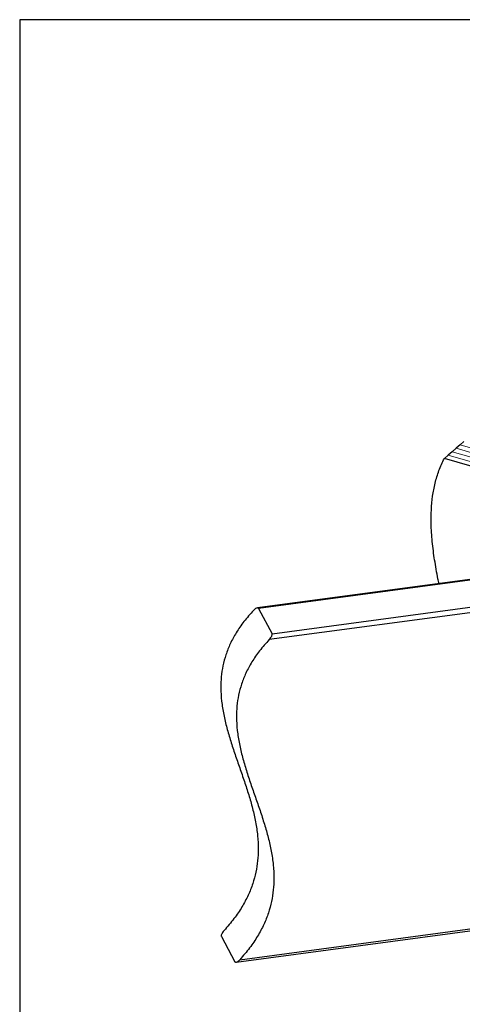
# Model space of a CAD drawing. Units: millimetres. Extents: x -1078 to -132, y -299 to 1038.
# Drawn here: x -1078 to -761, y 334 to 1038 of the extents above; entities that cross this region are included whole.
import ezdxf

# ---------------------------------------------------------------- set-up
doc = ezdxf.new("R2010")
doc.units = ezdxf.units.MM
doc.header["$MEASUREMENT"] = 0
doc.layers.get('0').update_dxf_attribs({"linetype": 'CONTINUOUS', "lineweight": 15})
doc.layers.get('Defpoints').update_dxf_attribs({"linetype": 'CONTINUOUS'})

msp = doc.modelspace()

# ---------------------------------------------------------------- linework, layer by layer
at = {"color": 7, "linetype": 'Continuous', "lineweight": 25}
for p, q in [((-763, 733.76), (-765.8, 731.33)), ((-760.19, 736.19), (-763, 733.76)), ((-771.41, 726.47), (-774.22, 724.04)), ((-768.61, 728.9), (-771.41, 726.47)), ((-765.8, 731.33), (-768.61, 728.9)), ((-324.53, 594.23), (-774.22, 724.04)), ((-564.6, 663.18), (-907.94, 617.18)), ((-562.79, 663.01), (-907.14, 616.88)), ((-897.43, 598.76), (-516.86, 649.75)), ((-582.35, 636.98), (-899.48, 594.5)), ((-907.14, 616.88), (-897.43, 598.76)), ((-923.17, 363.81), (-615.35, 405.05)), ((-920.52, 365.59), (-613.51, 406.72)), ((-933.66, 382.23), (-923.95, 364.12))]:
    msp.add_line(p, q, dxfattribs=at)
at = {"color": 7, "linetype": 'Continuous', "lineweight": 5}
for p, q in [((-313.31, 603.94), (-763, 733.76)), ((-321.72, 596.66), (-771.41, 726.47)), ((-318.92, 599.09), (-768.61, 728.9)), ((-316.11, 601.52), (-765.8, 731.33))]:
    msp.add_line(p, q, dxfattribs=at)
at = {"color": 7, "linetype": 'Continuous', "lineweight": 25}
for points, knots in [([(-778.05, 634.58), (-778.3, 635.75), (-779.5, 641.39), (-781.24, 651.43), (-782.98, 664.61), (-783.76, 676.62), (-783.63, 687.44), (-782.74, 697.12), (-780.95, 706.5), (-778.23, 715.61), (-775.57, 721.2), (-774.22, 724.04)], [0, 0, 0, 0, 0.036524, 0.176316, 0.31489, 0.452307, 0.559811, 0.667437, 0.77595, 0.886378, 1, 1, 1, 1]), ([(-910.68, 615.4), (-913.03, 612.77), (-917.57, 607.69), (-923.11, 599.65), (-927.44, 591.67), (-930.6, 583.71), (-932.71, 575.8), (-933.87, 567.91), (-934.22, 559.46), (-933.64, 550.44), (-932.1, 540.88), (-929.84, 531.34), (-927.04, 521.81), (-923.88, 512.28), (-920.55, 502.73), (-917.22, 493.15), (-914.09, 483.54), (-911.33, 473.88), (-909.12, 464.17), (-907.66, 454.38), (-907.17, 445.1), (-907.61, 436.36), (-908.88, 428.16), (-911.12, 419.89), (-914.42, 411.56), (-918.91, 403.16), (-924.63, 394.67), (-929.3, 389.27), (-931.72, 386.48)], [0, 0, 0, 0, 0.039013, 0.075434, 0.109942, 0.143178, 0.175705, 0.207992, 0.240394, 0.280629, 0.321641, 0.363488, 0.406092, 0.449275, 0.492805, 0.536421, 0.579864, 0.622909, 0.665391, 0.707246, 0.748548, 0.782097, 0.81569, 0.84968, 0.884525, 0.920775, 0.959047, 1, 1, 1, 1]), ([(-907.14, 616.88), (-907.23, 616.98), (-907.4, 617.18), (-907.92, 617.22), (-908.71, 616.98), (-909.7, 616.35), (-910.37, 615.7), (-910.68, 615.4)], [0, 0, 0, 0, 0.1388022, 0.2768921, 0.4754818, 0.7528537, 1, 1, 1, 1]), ([(-899.48, 594.5), (-899.08, 594.96), (-898.38, 595.77), (-897.69, 596.97), (-897.37, 597.84), (-897.31, 598.42), (-897.4, 598.66), (-897.43, 598.76)], [0, 0, 0, 0, 0.336521, 0.58252, 0.759454, 0.89905, 1, 1, 1, 1]), ([(-899.48, 594.5), (-901.83, 591.87), (-906.37, 586.79), (-911.91, 578.75), (-916.24, 570.77), (-919.4, 562.81), (-921.51, 554.9), (-922.67, 547.01), (-923.02, 538.56), (-922.44, 529.54), (-920.9, 519.98), (-918.64, 510.44), (-915.84, 500.91), (-912.68, 491.38), (-909.35, 481.83), (-906.02, 472.25), (-902.89, 462.64), (-900.13, 452.99), (-897.92, 443.27), (-896.47, 433.49), (-895.97, 424.2), (-896.41, 415.46), (-897.68, 407.26), (-899.92, 398.99), (-903.22, 390.66), (-907.71, 382.26), (-913.43, 373.77), (-918.1, 368.37), (-920.52, 365.59)], [0, 0, 0, 0, 0.039013, 0.075434, 0.109942, 0.143178, 0.175705, 0.207992, 0.240394, 0.280629, 0.321641, 0.363488, 0.406092, 0.449275, 0.492805, 0.536421, 0.579864, 0.622909, 0.665391, 0.707246, 0.748548, 0.782097, 0.81569, 0.84968, 0.884525, 0.920775, 0.959047, 1, 1, 1, 1]), ([(-931.72, 386.48), (-932.1, 386.03), (-932.77, 385.23), (-933.42, 384.04), (-933.73, 383.16), (-933.78, 382.57), (-933.69, 382.33), (-933.66, 382.23)], [0, 0, 0, 0, 0.328241, 0.574683, 0.754531, 0.897946, 1, 1, 1, 1]), ([(-923.95, 364.12), (-923.86, 364.02), (-923.69, 363.81), (-923.17, 363.78), (-922.4, 364.03), (-921.45, 364.65), (-920.82, 365.29), (-920.52, 365.59)], [0, 0, 0, 0, 0.142365, 0.284046, 0.48457, 0.759106, 1, 1, 1, 1])]:
    msp.add_open_spline(points, degree=3, knots=knots, dxfattribs=at)
at = {"layer": 'Defpoints'}
msp.add_lwpolyline([(-131.84, 1037.87), (-1077.9, 1037.87), (-1077.9, -299.02), (-132.73, -299.09)], close=True, dxfattribs=at)

doc.saveas('drawing.dxf')
